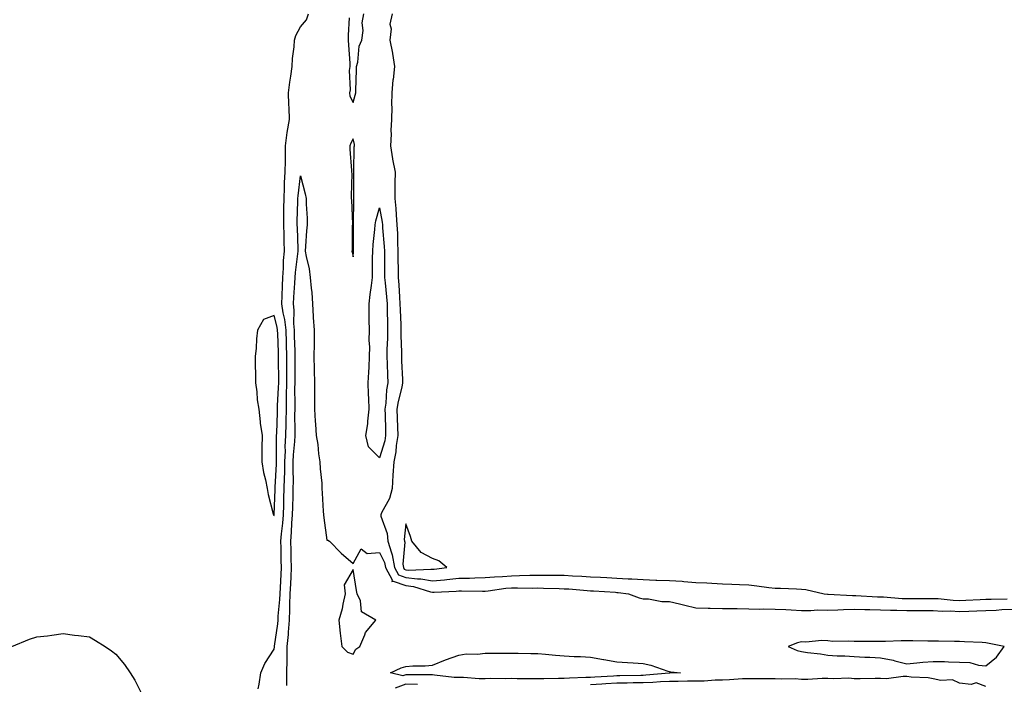
# Model space of a CAD drawing. Units: inches. Extents: x 1010723 to 1013363, y 7282058 to 7284698.
# Drawn here: x 1011002 to 1011375, y 7282808 to 7283060 of the extents above; entities that cross this region are included whole.
import ezdxf

# ---------------------------------------------------------------- set-up
doc = ezdxf.new("R2010")
doc.units = ezdxf.units.IN
doc.header["$MEASUREMENT"] = 0
doc.layers.add('Contour_10107282', color=7, linetype='Continuous', true_color=0x5c9bc2)

msp = doc.modelspace()

# ---------------------------------------------------------------- linework, layer by layer
at = {"layer": 'Contour_10107282'}
for points in [[(1011091.99, 7282805.86, 3144), (1011092.31, 7282807.66, 3144), (1011093.02, 7282811.92, 3144), (1011094.46, 7282815.51, 3144), (1011098.05, 7282820.89, 3144), (1011098.16, 7282821.81, 3144), (1011098.16, 7282821.92, 3144), (1011098.17, 7282822.04, 3144), (1011099.41, 7282830.56, 3144), (1011099.51, 7282831.92, 3144), (1011099.59, 7282833.46, 3144), (1011100.26, 7282839.71, 3144), (1011100.35, 7282841.92, 3144), (1011100.46, 7282844.33, 3144), (1011100.68, 7282849.29, 3144), (1011100.79, 7282851.92, 3144), (1011100.73, 7282854.6, 3144), (1011100.65, 7282859.32, 3144), (1011100.58, 7282861.92, 3144), (1011100.81, 7282864.68, 3144), (1011101.31, 7282868.66, 3144), (1011101.57, 7282871.92, 3144), (1011101.67, 7282875.54, 3144), (1011101.78, 7282878.19, 3144), (1011101.88, 7282881.92, 3144), (1011101.95, 7282885.82, 3144), (1011102.04, 7282887.93, 3144), (1011102.1, 7282891.92, 3144), (1011102.29, 7282896.16, 3144), (1011102.28, 7282897.69, 3144), (1011102.47, 7282901.92, 3144), (1011102.55, 7282906.42, 3144), (1011102.59, 7282907.38, 3144), (1011102.67, 7282911.92, 3144), (1011102.76, 7282916.63, 3144), (1011102.79, 7282917.18, 3144), (1011102.87, 7282921.92, 3144), (1011102.88, 7282926.75, 3144), (1011102.88, 7282931.92, 3144), (1011102.73, 7282936.6, 3144), (1011102.7, 7282937.27, 3144), (1011102.55, 7282941.92, 3144), (1011102.14, 7282946.01, 3144), (1011101.48, 7282948.49, 3144), (1011101.02, 7282951.92, 3144), (1011101.15, 7282955.02, 3144), (1011101.17, 7282958.8, 3144), (1011101.3, 7282961.92, 3144), (1011101.58, 7282965.45, 3144), (1011101.65, 7282968.32, 3144), (1011101.97, 7282971.92, 3144), (1011101.87, 7282975.74, 3144), (1011101.83, 7282978.14, 3144), (1011101.73, 7282981.92, 3144), (1011101.78, 7282985.65, 3144), (1011101.76, 7282988.21, 3144), (1011101.8, 7282991.92, 3144), (1011102.02, 7282995.89, 3144), (1011102.01, 7282997.96, 3144), (1011102.27, 7283001.92, 3144), (1011102.32, 7283006.19, 3144), (1011102.32, 7283007.65, 3144), (1011102.38, 7283011.92, 3144), (1011103.04, 7283016.91, 3144), (1011103.04, 7283016.93, 3144), (1011103.82, 7283021.92, 3144), (1011103.7, 7283026.27, 3144), (1011103.67, 7283027.54, 3144), (1011103.55, 7283031.92, 3144), (1011103.96, 7283036.01, 3144), (1011104.41, 7283038.28, 3144), (1011104.84, 7283041.92, 3144), (1011105.03, 7283044.94, 3144), (1011105.61, 7283049.48, 3144), (1011105.78, 7283051.92, 3144), (1011106.28, 7283053.69, 3144), (1011108.05, 7283056.96, 3144), (1011110.34, 7283059.63, 3144), (1011111.11, 7283061.92, 3144)], [(1011126.55, 7283060.42, 3144), (1011126.16, 7283053.81, 3144), (1011126.16, 7283051.92, 3144), (1011126.2, 7283050.07, 3144), (1011126.71, 7283043.26, 3144), (1011126.75, 7283041.92, 3144), (1011126.55, 7283040.42, 3144), (1011126.9, 7283033.07, 3144), (1011126.66, 7283031.92, 3144), (1011126.81, 7283030.68, 3144), (1011128.05, 7283028.25, 3144), (1011128.84, 7283031.13, 3144), (1011129.01, 7283031.92, 3144), (1011129, 7283032.87, 3144), (1011129.3, 7283040.67, 3144), (1011129.28, 7283041.92, 3144), (1011129.75, 7283043.62, 3144), (1011130.31, 7283049.66, 3144), (1011131.33, 7283051.92, 3144), (1011131.76, 7283055.63, 3144), (1011131.4, 7283058.57, 3144), (1011132.09, 7283061.92, 3144)], [(1011142.8, 7283061.92, 3144), (1011141.91, 7283058.06, 3144), (1011142.4, 7283056.27, 3144), (1011141.98, 7283051.92, 3144), (1011142.95, 7283047.02, 3144), (1011143, 7283046.87, 3144), (1011143.66, 7283041.92, 3144), (1011143.13, 7283037, 3144), (1011143.11, 7283036.86, 3144), (1011142.64, 7283031.92, 3144), (1011142.58, 7283027.39, 3144), (1011142.64, 7283026.51, 3144), (1011142.59, 7283021.92, 3144), (1011142.32, 7283017.65, 3144), (1011142.43, 7283016.3, 3144), (1011142.22, 7283011.92, 3144), (1011142.98, 7283006.99, 3144), (1011142.99, 7283006.86, 3144), (1011143.9, 7283001.92, 3144), (1011143.87, 7282997.74, 3144), (1011143.87, 7282996.1, 3144), (1011143.83, 7282991.92, 3144), (1011144.25, 7282988.12, 3144), (1011144.29, 7282985.68, 3144), (1011144.64, 7282981.92, 3144), (1011144.8, 7282978.67, 3144), (1011144.83, 7282975.14, 3144), (1011144.97, 7282971.92, 3144), (1011145, 7282968.87, 3144), (1011145.06, 7282964.91, 3144), (1011145.09, 7282961.92, 3144), (1011145.32, 7282959.19, 3144), (1011145.55, 7282954.42, 3144), (1011145.75, 7282951.92, 3144), (1011145.79, 7282949.66, 3144), (1011146.07, 7282943.9, 3144), (1011146.12, 7282941.92, 3144), (1011146.1, 7282939.97, 3144), (1011146.36, 7282933.61, 3144), (1011146.34, 7282931.92, 3144), (1011146.41, 7282930.28, 3144), (1011146.71, 7282923.26, 3144), (1011146.77, 7282921.92, 3144), (1011146.49, 7282920.36, 3144), (1011145.07, 7282914.9, 3144), (1011144.64, 7282911.92, 3144), (1011144.72, 7282908.59, 3144), (1011144.82, 7282905.15, 3144), (1011144.9, 7282901.92, 3144), (1011144.31, 7282898.18, 3144), (1011144.18, 7282895.79, 3144), (1011143.41, 7282891.92, 3144), (1011143.1, 7282886.97, 3144), (1011143.09, 7282886.88, 3144), (1011142.77, 7282881.92, 3144), (1011141.85, 7282878.12, 3144), (1011138.77, 7282872.64, 3144), (1011138.48, 7282871.92, 3144), (1011138.56, 7282871.41, 3144), (1011140.87, 7282864.74, 3144), (1011141.16, 7282861.92, 3144), (1011142.5, 7282857.47, 3144), (1011142.87, 7282856.74, 3144), (1011143.66, 7282851.92, 3144), (1011145.19, 7282849.06, 3144), (1011148.05, 7282848.04, 3144), (1011152.43, 7282847.54, 3144), (1011153.72, 7282847.59, 3144), (1011158.05, 7282846.85, 3144), (1011162.72, 7282847.25, 3144), (1011163.49, 7282847.36, 3144), (1011168.05, 7282847.79, 3144), (1011172.09, 7282847.88, 3144), (1011174.13, 7282848, 3144), (1011178.05, 7282848.1, 3144), (1011181.57, 7282848.4, 3144), (1011184.62, 7282848.49, 3144), (1011188.05, 7282848.76, 3144), (1011191.17, 7282848.8, 3144), (1011195.07, 7282848.94, 3144), (1011198.05, 7282848.97, 3144), (1011201.04, 7282848.93, 3144), (1011205.1, 7282848.97, 3144), (1011208.05, 7282848.93, 3144), (1011211.23, 7282848.74, 3144), (1011214.72, 7282848.59, 3144), (1011218.05, 7282848.38, 3144), (1011221.79, 7282848.18, 3144), (1011224.2, 7282848.07, 3144), (1011228.05, 7282847.87, 3144), (1011232.37, 7282847.6, 3144), (1011233.72, 7282847.59, 3144), (1011238.05, 7282847.29, 3144), (1011242.84, 7282847.13, 3144), (1011243.26, 7282847.13, 3144), (1011248.05, 7282846.95, 3144), (1011252.82, 7282846.69, 3144), (1011253.39, 7282846.58, 3144), (1011258.05, 7282846.25, 3144), (1011262.16, 7282846.03, 3144), (1011264.05, 7282845.92, 3144), (1011268.05, 7282845.72, 3144), (1011271.71, 7282845.58, 3144), (1011274.57, 7282845.4, 3144), (1011278.05, 7282845.26, 3144), (1011281.12, 7282844.99, 3144), (1011285.66, 7282844.31, 3144), (1011288.05, 7282844.08, 3144), (1011290.14, 7282844.01, 3144), (1011296.22, 7282843.75, 3144), (1011298.05, 7282843.69, 3144), (1011299.66, 7282843.53, 3144), (1011306.7, 7282841.92, 3144), (1011307.89, 7282841.76, 3144), (1011308.21, 7282841.76, 3144), (1011317.4, 7282841.27, 3144), (1011318.05, 7282841.28, 3144), (1011318.71, 7282841.26, 3144), (1011326.95, 7282840.82, 3144), (1011328.05, 7282840.79, 3144), (1011329.22, 7282840.75, 3144), (1011336.32, 7282840.19, 3144), (1011338.05, 7282840.13, 3144), (1011339.85, 7282840.12, 3144), (1011346.32, 7282840.19, 3144), (1011348.05, 7282840.18, 3144), (1011349.88, 7282840.09, 3144), (1011355.65, 7282839.52, 3144), (1011358.05, 7282839.41, 3144), (1011360.47, 7282839.5, 3144), (1011365.86, 7282839.73, 3144), (1011368.05, 7282839.82, 3144), (1011370.06, 7282839.91, 3144), (1011376.1, 7282839.97, 3144)], [(1011102.82, 7282807.15, 3143), (1011102.88, 7282811.92, 3143), (1011102.96, 7282816.83, 3143), (1011102.98, 7282816.99, 3143), (1011103.04, 7282821.92, 3143), (1011103.46, 7282826.51, 3143), (1011103.49, 7282827.36, 3143), (1011103.86, 7282831.92, 3143), (1011104.05, 7282835.92, 3143), (1011104, 7282837.87, 3143), (1011104.16, 7282841.92, 3143), (1011104.33, 7282845.64, 3143), (1011104.47, 7282848.34, 3143), (1011104.63, 7282851.92, 3143), (1011104.53, 7282855.44, 3143), (1011104.44, 7282858.31, 3143), (1011104.34, 7282861.92, 3143), (1011104.64, 7282865.33, 3143), (1011104.78, 7282868.65, 3143), (1011105.04, 7282871.92, 3143), (1011105.13, 7282874.84, 3143), (1011105.21, 7282879.08, 3143), (1011105.29, 7282881.92, 3143), (1011105.33, 7282884.64, 3143), (1011105.25, 7282889.12, 3143), (1011105.29, 7282891.92, 3143), (1011105.39, 7282894.58, 3143), (1011105.86, 7282899.73, 3143), (1011105.97, 7282901.92, 3143), (1011106, 7282903.97, 3143), (1011105.94, 7282909.81, 3143), (1011105.98, 7282911.92, 3143), (1011106.02, 7282913.95, 3143), (1011105.94, 7282919.81, 3143), (1011105.99, 7282921.92, 3143), (1011105.99, 7282923.98, 3143), (1011106.03, 7282929.9, 3143), (1011106.03, 7282931.92, 3143), (1011105.96, 7282934.01, 3143), (1011105.81, 7282939.68, 3143), (1011105.74, 7282941.92, 3143), (1011105.48, 7282944.49, 3143), (1011105.69, 7282949.56, 3143), (1011105.36, 7282951.92, 3143), (1011105.47, 7282954.5, 3143), (1011105.88, 7282959.75, 3143), (1011105.98, 7282961.92, 3143), (1011106.13, 7282963.84, 3143), (1011107.08, 7282970.95, 3143), (1011107.16, 7282971.92, 3143), (1011107.14, 7282972.83, 3143), (1011106.86, 7282980.73, 3143), (1011106.82, 7282981.92, 3143), (1011106.84, 7282983.13, 3143), (1011107.04, 7282990.91, 3143), (1011107.05, 7282991.92, 3143), (1011107.11, 7282992.86, 3143), (1011108.05, 7283000.47, 3143), (1011109.85, 7282993.72, 3143), (1011110.13, 7282991.92, 3143), (1011110.22, 7282989.75, 3143), (1011110.52, 7282984.39, 3143), (1011110.62, 7282981.92, 3143), (1011110.38, 7282979.59, 3143), (1011109.96, 7282973.83, 3143), (1011109.78, 7282971.92, 3143), (1011110.13, 7282969.84, 3143), (1011111.3, 7282965.17, 3143), (1011111.75, 7282961.92, 3143), (1011112.06, 7282957.91, 3143), (1011112.3, 7282956.17, 3143), (1011112.59, 7282951.92, 3143), (1011112.88, 7282947.09, 3143), (1011112.91, 7282946.78, 3143), (1011113.2, 7282941.92, 3143), (1011113.17, 7282937.04, 3143), (1011113.18, 7282936.79, 3143), (1011113.15, 7282931.92, 3143), (1011113.24, 7282927.11, 3143), (1011113.25, 7282926.72, 3143), (1011113.33, 7282921.92, 3143), (1011113.33, 7282917.2, 3143), (1011113.35, 7282916.62, 3143), (1011113.35, 7282911.92, 3143), (1011113.58, 7282907.45, 3143), (1011113.75, 7282906.22, 3143), (1011114.01, 7282901.92, 3143), (1011114.63, 7282898.5, 3143), (1011114.92, 7282895.05, 3143), (1011115.4, 7282891.92, 3143), (1011115.48, 7282889.35, 3143), (1011116.12, 7282883.85, 3143), (1011116.17, 7282881.92, 3143), (1011116.27, 7282880.14, 3143), (1011116.65, 7282873.32, 3143), (1011116.73, 7282871.92, 3143), (1011116.89, 7282870.76, 3143), (1011118.05, 7282862.22, 3143), (1011118.36, 7282862.23, 3143), (1011118.99, 7282861.92, 3143), (1011123.44, 7282857.31, 3143), (1011128.05, 7282853.38, 3143), (1011131.04, 7282858.93, 3143), (1011133.3, 7282857.17, 3143), (1011138.05, 7282857.54, 3143), (1011139.95, 7282853.82, 3143), (1011140.27, 7282851.92, 3143), (1011142.82, 7282847.15, 3143), (1011142.73, 7282846.6, 3143), (1011143.2, 7282846.77, 3143), (1011148.05, 7282845.05, 3143), (1011150.85, 7282844.72, 3143), (1011157.35, 7282842.62, 3143), (1011158.05, 7282842.51, 3143), (1011158.69, 7282842.56, 3143), (1011167.05, 7282842.92, 3143), (1011168.05, 7282843, 3143), (1011169.16, 7282843.03, 3143), (1011177.02, 7282842.95, 3143), (1011178.05, 7282842.97, 3143), (1011179.2, 7282843.07, 3143), (1011185.96, 7282844.01, 3143), (1011188.05, 7282844.18, 3143), (1011190.33, 7282844.2, 3143), (1011195.86, 7282844.11, 3143), (1011198.05, 7282844.13, 3143), (1011200.23, 7282844.1, 3143), (1011206.1, 7282843.87, 3143), (1011208.05, 7282843.84, 3143), (1011209.87, 7282843.74, 3143), (1011216.83, 7282843.14, 3143), (1011218.05, 7282843.06, 3143), (1011219.13, 7282843, 3143), (1011227.49, 7282842.48, 3143), (1011228.05, 7282842.45, 3143), (1011228.55, 7282842.42, 3143), (1011232.42, 7282841.92, 3143), (1011236.46, 7282840.33, 3143), (1011238.05, 7282839.95, 3143), (1011239.98, 7282839.99, 3143), (1011245.14, 7282839.01, 3143), (1011248.05, 7282839.05, 3143), (1011251.85, 7282838.12, 3143), (1011253.79, 7282837.66, 3143), (1011258.05, 7282836.61, 3143), (1011262.62, 7282836.49, 3143), (1011263.47, 7282836.5, 3143), (1011268.05, 7282836.4, 3143), (1011272.44, 7282836.31, 3143), (1011273.63, 7282836.34, 3143), (1011278.05, 7282836.27, 3143), (1011282.27, 7282836.14, 3143), (1011283.72, 7282836.25, 3143), (1011288.05, 7282836.14, 3143), (1011292.08, 7282835.95, 3143), (1011294.15, 7282835.82, 3143), (1011298.05, 7282835.62, 3143), (1011301.67, 7282835.54, 3143), (1011304.18, 7282835.79, 3143), (1011308.05, 7282835.72, 3143), (1011311.92, 7282835.79, 3143), (1011314, 7282835.97, 3143), (1011318.05, 7282836.04, 3143), (1011322.07, 7282835.94, 3143), (1011324.02, 7282835.95, 3143), (1011328.05, 7282835.87, 3143), (1011331.86, 7282835.73, 3143), (1011334.22, 7282835.75, 3143), (1011338.05, 7282835.62, 3143), (1011341.73, 7282835.6, 3143), (1011344.43, 7282835.54, 3143), (1011348.05, 7282835.52, 3143), (1011351.49, 7282835.36, 3143), (1011354.58, 7282835.39, 3143), (1011358.05, 7282835.24, 3143), (1011361.49, 7282835.36, 3143), (1011364.52, 7282835.45, 3143), (1011368.05, 7282835.57, 3143), (1011371.89, 7282835.76, 3143), (1011374.04, 7282835.93, 3143), (1011378.05, 7282836.11, 3143)], [(1010998.61, 7282821.92, 3144), (1011005.31, 7282824.66, 3144), (1011008.05, 7282825.57, 3144), (1011012.09, 7282825.96, 3144), (1011013.74, 7282826.23, 3144), (1011018.05, 7282826.82, 3144), (1011022.36, 7282826.23, 3144), (1011023.87, 7282826.1, 3144), (1011028.05, 7282825.58, 3144), (1011030.28, 7282824.15, 3144), (1011033.99, 7282821.92, 3144), (1011036.4, 7282820.27, 3144), (1011038.05, 7282819.03, 3144), (1011041.24, 7282815.11, 3144), (1011043.4, 7282811.92, 3144), (1011045.22, 7282809.09, 3144), (1011048.05, 7282803.35, 3144)], [(1011368.05, 7282806.76, 3143), (1011364.3, 7282808.17, 3143), (1011362.48, 7282807.49, 3143), (1011358.05, 7282807.97, 3143), (1011355.39, 7282809.26, 3143), (1011350.94, 7282809.03, 3143), (1011348.05, 7282809.69, 3143), (1011346.13, 7282810, 3143), (1011339.68, 7282810.29, 3143), (1011338.05, 7282810.49, 3143), (1011336.63, 7282810.5, 3143), (1011330.26, 7282809.71, 3143), (1011328.05, 7282809.72, 3143), (1011325.96, 7282809.83, 3143), (1011320.37, 7282809.6, 3143), (1011318.05, 7282809.68, 3143), (1011315.98, 7282809.85, 3143), (1011310.32, 7282809.65, 3143), (1011308.05, 7282809.8, 3143), (1011305.93, 7282809.8, 3143), (1011300.51, 7282809.46, 3143), (1011298.05, 7282809.46, 3143), (1011295.73, 7282809.6, 3143), (1011290.46, 7282809.51, 3143), (1011288.05, 7282809.63, 3143), (1011285.84, 7282809.71, 3143), (1011280.37, 7282809.6, 3143), (1011278.05, 7282809.67, 3143), (1011275.76, 7282809.63, 3143), (1011270.72, 7282809.25, 3143), (1011268.05, 7282809.2, 3143), (1011265.29, 7282809.16, 3143), (1011261.15, 7282808.82, 3143), (1011258.05, 7282808.79, 3143), (1011254.88, 7282808.75, 3143), (1011251.33, 7282808.64, 3143), (1011248.05, 7282808.61, 3143), (1011244.63, 7282808.5, 3143), (1011241.72, 7282808.25, 3143), (1011238.05, 7282808.15, 3143), (1011234.21, 7282808.08, 3143), (1011231.95, 7282808.02, 3143), (1011228.05, 7282807.96, 3143), (1011223.85, 7282807.72, 3143), (1011222.33, 7282807.64, 3143), (1011218.05, 7282807.39, 3143)], [(1011152.41, 7282807.56, 3143), (1011148.05, 7282807.58, 3143), (1011143.89, 7282806.08, 3143)]]:
    msp.add_polyline3d(points, dxfattribs=at)
for points in [[(1011128.05, 7282969.75, 3144), (1011128.13, 7282971.84, 3144), (1011128.14, 7282971.92, 3144), (1011128.14, 7282972.01, 3144), (1011128.13, 7282981.84, 3144), (1011128.13, 7282981.92, 3144), (1011128.15, 7282982.02, 3144), (1011128.26, 7282991.71, 3144), (1011128.3, 7282991.92, 3144), (1011128.29, 7282992.16, 3144), (1011128.21, 7283001.76, 3144), (1011128.21, 7283001.92, 3144), (1011128.22, 7283002.09, 3144), (1011128.43, 7283011.54, 3144), (1011128.47, 7283011.92, 3144), (1011128.47, 7283012.34, 3144), (1011128.05, 7283014.47, 3144), (1011127.11, 7283012.86, 3144), (1011126.7, 7283011.92, 3144), (1011126.74, 7283010.61, 3144), (1011127.42, 7283002.55, 3144), (1011127.42, 7283001.92, 3144), (1011127.49, 7283001.36, 3144), (1011127.2, 7282992.77, 3144), (1011127.28, 7282991.92, 3144), (1011127.33, 7282991.2, 3144), (1011127.71, 7282982.26, 3144), (1011127.73, 7282981.92, 3144), (1011127.65, 7282981.52, 3144), (1011127.6, 7282972.37, 3144), (1011127.46, 7282971.92, 3144), (1011127.6, 7282971.47, 3144)], [(1011138.05, 7282893.44, 3143), (1011133.85, 7282897.72, 3143), (1011132.86, 7282901.92, 3143), (1011133.52, 7282906.45, 3143), (1011133.56, 7282907.43, 3143), (1011134.09, 7282911.92, 3143), (1011134.01, 7282915.96, 3143), (1011133.84, 7282917.71, 3143), (1011133.76, 7282921.92, 3143), (1011133.95, 7282926.02, 3143), (1011134.07, 7282927.94, 3143), (1011134.25, 7282931.92, 3143), (1011134.3, 7282935.67, 3143), (1011134.12, 7282937.99, 3143), (1011134.16, 7282941.92, 3143), (1011134.13, 7282945.84, 3143), (1011134.14, 7282948.01, 3143), (1011134.11, 7282951.92, 3143), (1011134.45, 7282955.52, 3143), (1011134.97, 7282958.84, 3143), (1011135.29, 7282961.92, 3143), (1011135.34, 7282964.63, 3143), (1011135.36, 7282969.23, 3143), (1011135.42, 7282971.92, 3143), (1011135.57, 7282974.4, 3143), (1011136.29, 7282980.16, 3143), (1011136.41, 7282981.92, 3143), (1011136.6, 7282983.37, 3143), (1011138.05, 7282988.4, 3143), (1011139.05, 7282982.92, 3143), (1011139.13, 7282981.92, 3143), (1011139.19, 7282980.78, 3143), (1011139.81, 7282973.68, 3143), (1011139.89, 7282971.92, 3143), (1011139.91, 7282970.06, 3143), (1011139.92, 7282963.79, 3143), (1011139.93, 7282961.92, 3143), (1011140.1, 7282959.87, 3143), (1011140.69, 7282954.56, 3143), (1011140.89, 7282951.92, 3143), (1011140.96, 7282949.01, 3143), (1011140.98, 7282944.85, 3143), (1011141.06, 7282941.92, 3143), (1011141.03, 7282938.94, 3143), (1011140.77, 7282934.64, 3143), (1011140.76, 7282931.92, 3143), (1011140.87, 7282929.1, 3143), (1011141.04, 7282924.91, 3143), (1011141.17, 7282921.92, 3143), (1011140.7, 7282919.27, 3143), (1011140.41, 7282914.28, 3143), (1011140.07, 7282911.92, 3143), (1011140.12, 7282909.85, 3143), (1011140.24, 7282904.11, 3143), (1011140.29, 7282901.92, 3143), (1011139.98, 7282899.99, 3143)], [(1011098.05, 7282871.56, 3145), (1011098.09, 7282871.88, 3145), (1011098.09, 7282871.92, 3145), (1011098.1, 7282871.97, 3145), (1011098.47, 7282881.5, 3145), (1011098.48, 7282881.92, 3145), (1011098.49, 7282882.36, 3145), (1011098.92, 7282891.05, 3145), (1011098.93, 7282891.92, 3145), (1011098.97, 7282892.84, 3145), (1011098.95, 7282901.02, 3145), (1011098.99, 7282901.92, 3145), (1011099.01, 7282902.88, 3145), (1011099.33, 7282910.64, 3145), (1011099.36, 7282911.92, 3145), (1011099.38, 7282913.25, 3145), (1011099.74, 7282920.23, 3145), (1011099.77, 7282921.92, 3145), (1011099.77, 7282923.64, 3145), (1011099.74, 7282930.23, 3145), (1011099.74, 7282931.92, 3145), (1011099.68, 7282933.55, 3145), (1011099.41, 7282940.56, 3145), (1011099.36, 7282941.92, 3145), (1011099.24, 7282943.11, 3145), (1011098.05, 7282947.55, 3145), (1011093.98, 7282945.99, 3145), (1011091.67, 7282941.92, 3145), (1011091.31, 7282938.66, 3145), (1011091.21, 7282935.08, 3145), (1011090.91, 7282931.92, 3145), (1011090.9, 7282929.07, 3145), (1011090.99, 7282924.86, 3145), (1011090.99, 7282921.92, 3145), (1011091.44, 7282918.53, 3145), (1011091.64, 7282915.51, 3145), (1011092.2, 7282911.92, 3145), (1011092.77, 7282907.2, 3145), (1011092.8, 7282906.67, 3145), (1011093.45, 7282901.92, 3145), (1011093.43, 7282897.3, 3145), (1011093.42, 7282896.55, 3145), (1011093.41, 7282891.92, 3145), (1011094.03, 7282887.9, 3145), (1011094.78, 7282885.19, 3145), (1011095.4, 7282881.92, 3145), (1011095.76, 7282879.63, 3145), (1011097.67, 7282872.3, 3145), (1011097.74, 7282871.92, 3145), (1011097.84, 7282871.71, 3145)], [(1011158.05, 7282851.21, 3145), (1011158.71, 7282851.26, 3145), (1011163.53, 7282851.92, 3145), (1011160.5, 7282854.37, 3145), (1011158.05, 7282855.26, 3145), (1011153.76, 7282857.63, 3145), (1011150.22, 7282861.92, 3145), (1011149.76, 7282863.63, 3145), (1011148.05, 7282868.48, 3145), (1011147.42, 7282862.55, 3145), (1011147.47, 7282861.92, 3145), (1011147.61, 7282861.48, 3145), (1011146.86, 7282853.11, 3145), (1011147.05, 7282851.92, 3145), (1011147.41, 7282851.28, 3145), (1011148.05, 7282851.04, 3145), (1011149.05, 7282850.92, 3145), (1011157.43, 7282851.3, 3145)], [(1011128.05, 7282818.98, 3143), (1011129, 7282820.97, 3143), (1011130.53, 7282821.92, 3143), (1011132.49, 7282826.36, 3143), (1011132.73, 7282827.24, 3143), (1011136.68, 7282831.92, 3143), (1011131.24, 7282835.11, 3143), (1011130.77, 7282839.2, 3143), (1011129.56, 7282841.92, 3143), (1011129.27, 7282843.14, 3143), (1011128.05, 7282851.17, 3143), (1011124.63, 7282845.34, 3143), (1011124.98, 7282841.92, 3143), (1011124.08, 7282837.95, 3143), (1011123.79, 7282836.18, 3143), (1011122.6, 7282831.92, 3143), (1011123.05, 7282826.92, 3143), (1011123.73, 7282821.92, 3143), (1011125.9, 7282819.77, 3143)], [(1011368.05, 7282814.55, 3143), (1011372.08, 7282817.89, 3143), (1011374.98, 7282821.92, 3143), (1011369.21, 7282823.08, 3143), (1011368.05, 7282823.32, 3143), (1011366.58, 7282823.39, 3143), (1011359.85, 7282823.72, 3143), (1011358.05, 7282823.82, 3143), (1011356.12, 7282823.85, 3143), (1011350.09, 7282823.96, 3143), (1011348.05, 7282824, 3143), (1011345.99, 7282823.98, 3143), (1011340.25, 7282824.12, 3143), (1011338.05, 7282824.09, 3143), (1011335.9, 7282824.07, 3143), (1011329.94, 7282823.81, 3143), (1011328.05, 7282823.8, 3143), (1011326.17, 7282823.8, 3143), (1011319.91, 7282823.78, 3143), (1011318.05, 7282823.79, 3143), (1011316.03, 7282823.94, 3143), (1011309.97, 7282823.84, 3143), (1011308.05, 7282824.02, 3143), (1011305.83, 7282824.14, 3143), (1011299.75, 7282823.62, 3143), (1011298.05, 7282823.73, 3143), (1011296.6, 7282823.37, 3143), (1011293.04, 7282821.92, 3143), (1011296.48, 7282820.35, 3143), (1011298.05, 7282820, 3143), (1011300.32, 7282819.65, 3143), (1011305.23, 7282819.1, 3143), (1011308.05, 7282818.64, 3143), (1011311.56, 7282818.41, 3143), (1011314.47, 7282818.34, 3143), (1011318.05, 7282818.1, 3143), (1011322.1, 7282817.87, 3143), (1011323.98, 7282817.85, 3143), (1011328.05, 7282817.59, 3143), (1011332.81, 7282816.68, 3143), (1011333.51, 7282816.46, 3143), (1011338.05, 7282815.39, 3143), (1011341.84, 7282815.71, 3143), (1011344.05, 7282815.92, 3143), (1011348.05, 7282816.27, 3143), (1011352.34, 7282816.21, 3143), (1011353.88, 7282816.09, 3143), (1011358.05, 7282816.02, 3143), (1011361.95, 7282815.82, 3143), (1011365.18, 7282814.79, 3143)], [(1011248.05, 7282811.8, 3142), (1011247.92, 7282811.79, 3142), (1011238.97, 7282811, 3142), (1011238.05, 7282810.98, 3142), (1011237.09, 7282810.96, 3142), (1011229.21, 7282810.76, 3142), (1011228.05, 7282810.74, 3142), (1011226.8, 7282810.67, 3142), (1011219.67, 7282810.3, 3142), (1011218.05, 7282810.2, 3142), (1011216.28, 7282810.15, 3142), (1011210.06, 7282809.91, 3142), (1011208.05, 7282809.84, 3142), (1011205.96, 7282809.83, 3142), (1011200.33, 7282809.64, 3142), (1011198.05, 7282809.63, 3142), (1011195.78, 7282809.65, 3142), (1011190.27, 7282809.7, 3142), (1011188.05, 7282809.74, 3142), (1011185.83, 7282809.7, 3142), (1011180.25, 7282809.72, 3142), (1011178.05, 7282809.68, 3142), (1011175.79, 7282809.66, 3142), (1011169.85, 7282810.12, 3142), (1011168.05, 7282810.1, 3142), (1011166.33, 7282810.2, 3142), (1011158.88, 7282811.09, 3142), (1011158.05, 7282811.15, 3142), (1011157.28, 7282811.15, 3142), (1011148.78, 7282811.19, 3142), (1011148.05, 7282811.19, 3142), (1011146.91, 7282810.78, 3142), (1011142.22, 7282811.92, 3142), (1011146.19, 7282813.78, 3142), (1011148.05, 7282814.33, 3142), (1011150.68, 7282814.55, 3142), (1011155.35, 7282814.62, 3142), (1011158.05, 7282814.86, 3142), (1011162.99, 7282816.86, 3142), (1011163.07, 7282816.9, 3142), (1011168.05, 7282818.65, 3142), (1011170.88, 7282819.09, 3142), (1011175.19, 7282819.06, 3142), (1011178.05, 7282819.39, 3142), (1011180.58, 7282819.39, 3142), (1011185.49, 7282819.36, 3142), (1011190.61, 7282819.36, 3142), (1011195.36, 7282819.23, 3142), (1011198.05, 7282819.23, 3142), (1011201, 7282818.97, 3142), (1011204.79, 7282818.66, 3142), (1011208.05, 7282818.36, 3142), (1011211.84, 7282818.13, 3142), (1011214.26, 7282818.13, 3142), (1011218.05, 7282817.88, 3142), (1011222.93, 7282817.04, 3142), (1011223.13, 7282817, 3142), (1011228.05, 7282816.15, 3142), (1011232.03, 7282815.9, 3142), (1011234.28, 7282815.69, 3142), (1011238.05, 7282815.46, 3142), (1011240.95, 7282814.82, 3142), (1011247.37, 7282812.6, 3142), (1011248.05, 7282812.42, 3142), (1011248.49, 7282812.36, 3142), (1011252.23, 7282811.92, 3142), (1011248.17, 7282811.8, 3142)]]:
    msp.add_polyline3d(points, close=True, dxfattribs=at)

doc.saveas('drawing.dxf')
